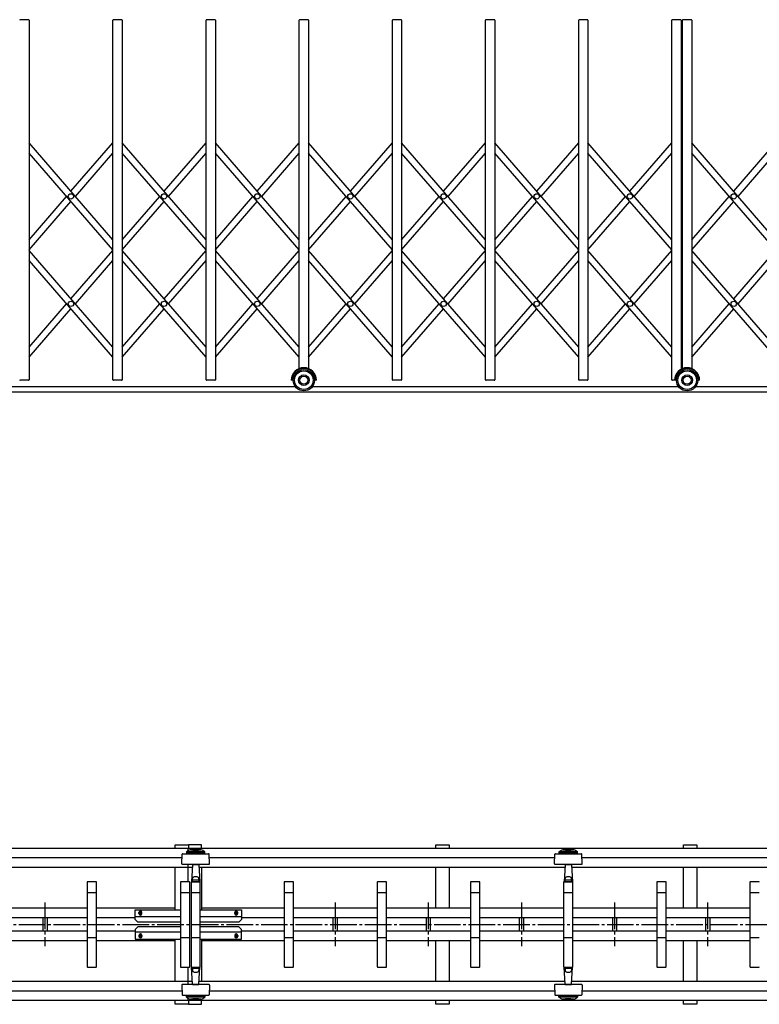
# Model space of a CAD drawing. Units: millimetres. Extents: x 1250 to 41400, y 375 to 28975.
# Drawn here: x 30938 to 33716, y 21445 to 25145 of the extents above; entities that cross this region are included whole.
import ezdxf

# ---------------------------------------------------------------- set-up
doc = ezdxf.new("R2010")
doc.units = ezdxf.units.MM
doc.linetypes.add('YCENTER_1', pattern=[13, 10, -1, 1, -1])
doc.layers.add('YKK_A1', color=4, linetype='Continuous', lineweight=30)

msp = doc.modelspace()

# ---------------------------------------------------------------- linework, layer by layer
at = {"layer": 'YKK_A1'}
for p, q in [((30970.6, 25145.4), (30939.6, 25145.4)), ((30972.6, 25143.4), (30972.6, 23792.4)), ((31287.6, 23792.4), (31287.6, 25143.4)), ((31320.6, 25145.4), (31289.6, 25145.4)), ((31322.6, 25143.4), (31322.6, 23792.4)), ((31637.6, 23792.4), (31637.6, 25143.4)), ((31670.6, 25145.4), (31639.6, 25145.4)), ((31672.6, 25143.4), (31672.6, 23792.4)), ((31987.6, 23834), (31987.6, 25143.4)), ((32020.6, 25145.4), (31989.6, 25145.4)), ((32022.6, 25143.4), (32022.6, 23834)), ((32337.6, 23792.4), (32337.6, 25143.4)), ((32370.6, 25145.4), (32339.6, 25145.4)), ((32372.6, 25143.4), (32372.6, 23792.4)), ((32687.6, 23792.4), (32687.6, 25143.4)), ((32720.6, 25145.4), (32689.6, 25145.4)), ((32722.6, 25143.4), (32722.6, 23792.4)), ((33037.6, 23792.4), (33037.6, 25143.4)), ((33070.6, 25145.4), (33039.6, 25145.4)), ((33072.6, 25143.4), (33072.6, 23792.4)), ((33387.6, 23792.4), (33387.6, 25143.4)), ((33420.6, 25145.4), (33389.6, 25145.4)), ((33422.6, 25143.4), (33422.6, 23831.6)), ((33427.6, 23834), (33427.6, 25143.4)), ((33460.6, 25145.4), (33429.6, 25145.4)), ((33462.6, 25143.4), (33462.6, 23834)), ((31287.6, 24318.6), (30972.6, 24682.2)), ((31130.1, 24500.4), (31287.6, 24682.2)), ((31637.6, 24318.6), (31322.6, 24682.2)), ((31480.1, 24500.4), (31637.6, 24682.2)), ((31987.6, 24318.6), (31672.6, 24682.2)), ((31830.1, 24500.4), (31987.6, 24682.2)), ((32337.6, 24318.6), (32022.6, 24682.2)), ((32180.1, 24500.4), (32337.6, 24682.2)), ((32687.6, 24318.6), (32372.6, 24682.2)), ((32530.1, 24500.4), (32687.6, 24682.2)), ((33037.6, 24318.6), (32722.6, 24682.2)), ((32880.1, 24500.4), (33037.6, 24682.2)), ((33387.6, 24318.6), (33072.6, 24682.2)), ((33230.1, 24500.4), (33387.6, 24682.2)), ((33777.6, 24318.6), (33462.6, 24682.2)), ((33620.1, 24500.4), (33777.6, 24682.2)), ((31287.6, 24280.5), (30972.6, 24644)), ((31146.7, 24481.3), (31287.6, 24644)), ((31637.6, 24280.5), (31322.6, 24644)), ((31496.7, 24481.3), (31637.6, 24644)), ((31987.6, 24280.5), (31672.6, 24644)), ((31846.7, 24481.3), (31987.6, 24644)), ((32337.6, 24280.5), (32022.6, 24644)), ((32196.7, 24481.3), (32337.6, 24644)), ((32687.6, 24280.5), (32372.6, 24644)), ((32546.7, 24481.3), (32687.6, 24644)), ((33037.6, 24280.5), (32722.6, 24644)), ((32896.7, 24481.3), (33037.6, 24644)), ((33387.6, 24280.5), (33072.6, 24644)), ((33246.7, 24481.3), (33387.6, 24644)), ((33777.6, 24280.5), (33462.6, 24644)), ((33636.7, 24481.3), (33777.6, 24644)), ((30972.6, 24318.6), (31113.6, 24481.3)), ((30972.6, 24280.5), (31130.1, 24462.2)), ((31322.6, 24318.6), (31463.6, 24481.3)), ((31322.6, 24280.5), (31480.1, 24462.2)), ((31672.6, 24318.6), (31813.6, 24481.3)), ((31672.6, 24280.5), (31830.1, 24462.2)), ((32022.6, 24318.6), (32163.6, 24481.3)), ((32022.6, 24280.5), (32180.1, 24462.2)), ((32372.6, 24318.6), (32513.6, 24481.3)), ((32372.6, 24280.5), (32530.1, 24462.2)), ((32722.6, 24318.6), (32863.6, 24481.3)), ((32722.6, 24280.5), (32880.1, 24462.2)), ((33072.6, 24318.6), (33213.6, 24481.3)), ((33072.6, 24280.5), (33230.1, 24462.2)), ((33462.6, 24318.6), (33603.6, 24481.3)), ((33462.6, 24280.5), (33620.1, 24462.2)), ((31287.6, 23914.7), (30972.6, 24278.2)), ((31130.1, 24096.5), (31287.6, 24278.2)), ((31637.6, 23914.7), (31322.6, 24278.2)), ((31480.1, 24096.5), (31637.6, 24278.2)), ((31987.6, 23914.7), (31672.6, 24278.2)), ((31830.1, 24096.5), (31987.6, 24278.2)), ((32337.6, 23914.7), (32022.6, 24278.2)), ((32180.1, 24096.5), (32337.6, 24278.2)), ((32687.6, 23914.7), (32372.6, 24278.2)), ((32530.1, 24096.5), (32687.6, 24278.2)), ((33037.6, 23914.7), (32722.6, 24278.2)), ((32880.1, 24096.5), (33037.6, 24278.2)), ((33387.6, 23914.7), (33072.6, 24278.2)), ((33230.1, 24096.5), (33387.6, 24278.2)), ((33777.6, 23914.7), (33462.6, 24278.2)), ((33620.1, 24096.5), (33777.6, 24278.2)), ((31287.6, 23876.5), (30972.6, 24240.1)), ((31146.7, 24077.4), (31287.6, 24240.1)), ((31637.6, 23876.5), (31322.6, 24240.1)), ((31496.7, 24077.4), (31637.6, 24240.1)), ((31987.6, 23876.5), (31672.6, 24240.1)), ((31846.7, 24077.4), (31987.6, 24240.1)), ((32337.6, 23876.5), (32022.6, 24240.1)), ((32196.7, 24077.4), (32337.6, 24240.1)), ((32687.6, 23876.5), (32372.6, 24240.1)), ((32546.7, 24077.4), (32687.6, 24240.1)), ((33037.6, 23876.5), (32722.6, 24240.1)), ((32896.7, 24077.4), (33037.6, 24240.1)), ((33387.6, 23876.5), (33072.6, 24240.1)), ((33246.7, 24077.4), (33387.6, 24240.1)), ((33777.6, 23876.5), (33462.6, 24240.1)), ((33636.7, 24077.4), (33777.6, 24240.1)), ((30972.6, 23914.7), (31113.6, 24077.4)), ((30972.6, 23876.5), (31130.1, 24058.3)), ((31322.6, 23914.7), (31463.6, 24077.4)), ((31322.6, 23876.5), (31480.1, 24058.3)), ((31672.6, 23914.7), (31813.6, 24077.4)), ((31672.6, 23876.5), (31830.1, 24058.3)), ((32022.6, 23914.7), (32163.6, 24077.4)), ((32022.6, 23876.5), (32180.1, 24058.3)), ((32372.6, 23914.7), (32513.6, 24077.4)), ((32372.6, 23876.5), (32530.1, 24058.3)), ((32722.6, 23914.7), (32863.6, 24077.4)), ((32722.6, 23876.5), (32880.1, 24058.3)), ((33072.6, 23914.7), (33213.6, 24077.4)), ((33072.6, 23876.5), (33230.1, 24058.3)), ((33462.6, 23914.7), (33603.6, 24077.4)), ((33462.6, 23876.5), (33620.1, 24058.3)), ((31973.9, 23765.4), (30636.3, 23765.4)), ((30970.6, 23790.4), (30939.6, 23790.4)), ((31320.6, 23790.4), (31289.6, 23790.4)), ((31670.6, 23790.4), (31639.6, 23790.4)), ((31965.1, 23790.4), (31958.1, 23790.4)), ((33411.9, 23765.4), (32036.3, 23765.4)), ((32052.1, 23790.4), (32045.1, 23790.4)), ((32370.6, 23790.4), (32339.6, 23790.4)), ((32720.6, 23790.4), (32689.6, 23790.4)), ((33070.6, 23790.4), (33039.6, 23790.4)), ((33398.1, 23790.4), (33389.6, 23790.4)), ((33405.1, 23790.4), (33398.1, 23790.4)), ((34813.9, 23765.4), (33474.3, 23765.4)), ((33492.1, 23790.4), (33485.1, 23790.4)), ((37122.6, 23745.4), (30541.6, 23745.4)), ((34409.2, 22030), (28695.2, 22030)), ((31521.2, 22044.7), (31571.2, 22044.7)), ((31521.2, 22030), (31521.2, 22044.7)), ((31569.2, 22030), (31569.2, 22021.2)), ((31571.2, 22044.7), (31571.2, 22030)), ((31621.2, 22044.7), (31571.2, 22044.7)), ((31571.2, 22044.7), (31571.2, 22030)), ((31621.2, 22030), (31621.2, 22044.7)), ((32501.2, 22044.7), (32551.2, 22044.7)), ((32501.2, 22030), (32501.2, 22044.7)), ((32551.2, 22044.7), (32551.2, 22030)), ((33431.2, 22044.7), (33481.2, 22044.7)), ((33431.2, 22030), (33431.2, 22044.7)), ((33481.2, 22044.7), (33481.2, 22030)), ((31547.7, 21994.7), (30209.7, 21994.7)), ((31546.6, 21972.8), (31548.5, 22008.8)), ((31550.5, 22010.7), (31646.9, 22010.7)), ((31563.7, 22017.8), (31563.7, 22012.8)), ((31633.7, 22017.8), (31563.7, 22017.8)), ((31633.7, 22012.8), (31563.7, 22012.8)), ((31633.7, 22012.8), (31633.7, 22017.8)), ((31650.8, 21972.8), (31648.9, 22008.8)), ((32947.7, 21994.7), (31649.7, 21994.7)), ((32946.6, 21972.8), (32948.5, 22008.8)), ((32950.5, 22010.7), (33046.9, 22010.7)), ((32963.7, 22017.8), (32963.7, 22012.8)), ((33033.7, 22017.8), (32963.7, 22017.8)), ((33033.7, 22012.8), (32963.7, 22012.8)), ((33033.7, 22012.8), (33033.7, 22017.8)), ((33050.8, 21972.8), (33048.9, 22008.8)), ((34387.7, 21994.7), (33049.7, 21994.7)), ((31586.1, 21959.3), (30172.4, 21959.3)), ((31521.2, 21799.7), (31521.2, 21959.3)), ((31617.2, 21970.7), (31548.6, 21970.7)), ((31569.2, 21970.7), (31569.2, 21904.7)), ((31586.6, 21968.8), (31583.2, 21904.7)), ((31586.7, 21970.7), (31586.6, 21968.8)), ((31588.6, 21970.7), (31608.8, 21970.7)), ((31610.7, 21970.7), (31610.8, 21968.8)), ((31610.8, 21968.8), (31614.2, 21904.7)), ((32986.1, 21959.3), (31611.3, 21959.3)), ((31648.8, 21970.7), (31617.2, 21970.7)), ((31621.2, 21959.3), (31621.2, 21799.7)), ((32501.2, 21805.7), (32501.2, 21959.3)), ((32551.2, 21959.3), (32551.2, 21805.7)), ((33017.2, 21970.7), (32948.6, 21970.7)), ((32986.6, 21968.8), (32983.2, 21904.7)), ((32986.7, 21970.7), (32986.6, 21968.8)), ((32988.6, 21970.7), (33008.8, 21970.7)), ((33010.7, 21970.7), (33010.8, 21968.8)), ((33010.8, 21968.8), (33014.2, 21904.7)), ((34425, 21959.3), (33011.3, 21959.3)), ((33048.8, 21970.7), (33017.2, 21970.7)), ((33431.2, 21805.7), (33431.2, 21959.3)), ((33481.2, 21959.3), (33481.2, 21805.7)), ((31586.5, 21910.7), (31584, 21910.7)), ((31587.1, 21911.2), (31586.7, 21917.6)), ((31609.8, 21910.7), (31587.6, 21910.7)), ((31610.3, 21911.2), (31610.7, 21917.6)), ((31610.9, 21910.7), (31613.4, 21910.7)), ((32986.5, 21910.7), (32984, 21910.7)), ((32987.1, 21911.2), (32986.7, 21917.6)), ((33009.8, 21910.7), (32987.6, 21910.7)), ((33010.3, 21911.2), (33010.7, 21917.6)), ((33010.9, 21910.7), (33013.4, 21910.7)), ((31191.2, 21903.7), (31191.2, 21585.7)), ((31225.2, 21904.7), (31192.2, 21904.7)), ((31226.2, 21585.7), (31226.2, 21903.7)), ((31541.2, 21903.7), (31541.2, 21585.7)), ((31575.2, 21904.7), (31542.2, 21904.7)), ((31576.2, 21585.7), (31576.2, 21903.7)), ((31581.2, 21903.7), (31581.2, 21585.7)), ((31615.2, 21904.7), (31582.2, 21904.7)), ((31583.2, 21904.7), (31614.2, 21904.7)), ((31616.2, 21585.7), (31616.2, 21903.7)), ((31931.2, 21903.7), (31931.2, 21585.7)), ((31965.2, 21904.7), (31932.2, 21904.7)), ((31966.2, 21585.7), (31966.2, 21903.7)), ((32281.2, 21903.7), (32281.2, 21585.7)), ((32315.2, 21904.7), (32282.2, 21904.7)), ((32316.2, 21585.7), (32316.2, 21903.7)), ((32631.2, 21903.7), (32631.2, 21585.7)), ((32665.2, 21904.7), (32632.2, 21904.7)), ((32666.2, 21585.7), (32666.2, 21903.7)), ((32981.2, 21903.7), (32981.2, 21585.7)), ((33015.2, 21904.7), (32982.2, 21904.7)), ((32983.2, 21904.7), (33014.2, 21904.7)), ((33016.2, 21585.7), (33016.2, 21903.7)), ((33331.2, 21903.7), (33331.2, 21585.7)), ((33365.2, 21904.7), (33332.2, 21904.7)), ((33366.2, 21585.7), (33366.2, 21903.7)), ((33681.2, 21903.7), (33681.2, 21585.7)), ((33715.2, 21904.7), (33682.2, 21904.7)), ((31191.2, 21864.7), (31226.2, 21864.7)), ((31541.2, 21864.7), (31576.2, 21864.7)), ((31581.2, 21864.7), (31616.2, 21864.7)), ((31931.2, 21864.7), (31966.2, 21864.7)), ((32281.2, 21864.7), (32316.2, 21864.7)), ((32631.2, 21864.7), (32666.2, 21864.7)), ((32981.2, 21864.7), (33016.2, 21864.7)), ((33331.2, 21864.7), (33366.2, 21864.7)), ((33681.2, 21864.7), (33716.2, 21864.7)), ((31191.2, 21805.7), (30876.2, 21805.7)), ((31521.2, 21805.7), (31226.2, 21805.7)), ((31371.2, 21799.7), (31541.2, 21799.7)), ((31371.2, 21763.7), (31371.2, 21799.7)), ((31616.2, 21799.7), (31771.2, 21799.7)), ((31931.2, 21805.7), (31621.2, 21805.7)), ((31771.2, 21799.7), (31771.2, 21763.7)), ((32281.2, 21805.7), (31966.2, 21805.7)), ((32631.2, 21805.7), (32316.2, 21805.7)), ((32981.2, 21805.7), (32666.2, 21805.7)), ((33331.2, 21805.7), (33016.2, 21805.7)), ((33681.2, 21805.7), (33366.2, 21805.7)), ((31191.2, 21769.7), (30876.2, 21769.7)), ((31024.2, 21769.7), (31024.2, 21719.7)), ((31040.2, 21769.7), (31040.2, 21719.7)), ((31371.2, 21769.7), (31226.2, 21769.7)), ((31541.2, 21773.7), (31371.2, 21773.7)), ((31371.2, 21763.7), (31381.2, 21753.7)), ((31385.7, 21785.7), (31385.7, 21789.7)), ((31396.7, 21785.7), (31396.7, 21789.7)), ((31771.2, 21773.7), (31616.2, 21773.7)), ((31745.7, 21785.7), (31745.7, 21789.7)), ((31756.7, 21785.7), (31756.7, 21789.7)), ((31771.2, 21763.7), (31761.2, 21753.7)), ((31931.2, 21769.7), (31771.2, 21769.7)), ((32281.2, 21769.7), (31966.2, 21769.7)), ((32114.2, 21769.7), (32114.2, 21719.7)), ((32130.2, 21769.7), (32130.2, 21719.7)), ((32631.2, 21769.7), (32316.2, 21769.7)), ((32464.2, 21769.7), (32464.2, 21719.7)), ((32480.2, 21769.7), (32480.2, 21719.7)), ((32981.2, 21769.7), (32666.2, 21769.7)), ((32814.2, 21769.7), (32814.2, 21719.7)), ((32830.2, 21769.7), (32830.2, 21719.7)), ((33331.2, 21769.7), (33016.2, 21769.7)), ((33164.2, 21769.7), (33164.2, 21719.7)), ((33180.2, 21769.7), (33180.2, 21719.7)), ((33681.2, 21769.7), (33366.2, 21769.7)), ((33514.2, 21769.7), (33514.2, 21719.7)), ((33530.2, 21769.7), (33530.2, 21719.7)), ((31371.2, 21725.7), (31381.2, 21735.7)), ((31371.2, 21725.7), (31371.2, 21689.7)), ((31541.2, 21753.7), (31381.2, 21753.7)), ((31541.2, 21735.7), (31381.2, 21735.7)), ((31761.2, 21753.7), (31616.2, 21753.7)), ((31761.2, 21735.7), (31616.2, 21735.7)), ((31771.2, 21725.7), (31761.2, 21735.7)), ((31771.2, 21689.7), (31771.2, 21725.7)), ((31191.2, 21719.7), (30876.2, 21719.7)), ((31226.2, 21694.7), (31191.2, 21694.7)), ((31371.2, 21719.7), (31226.2, 21719.7)), ((31541.2, 21715.7), (31371.2, 21715.7)), ((31371.2, 21689.7), (31541.2, 21689.7)), ((31385.7, 21703.7), (31385.7, 21699.7)), ((31396.7, 21703.7), (31396.7, 21699.7)), ((31521.2, 21530), (31521.2, 21689.7)), ((31576.2, 21694.7), (31541.2, 21694.7)), ((31616.2, 21694.7), (31581.2, 21694.7)), ((31771.2, 21715.7), (31616.2, 21715.7)), ((31616.2, 21689.7), (31771.2, 21689.7)), ((31621.2, 21689.7), (31621.2, 21530)), ((31745.7, 21703.7), (31745.7, 21699.7)), ((31756.7, 21703.7), (31756.7, 21699.7)), ((31931.2, 21719.7), (31771.2, 21719.7)), ((31966.2, 21694.7), (31931.2, 21694.7)), ((32281.2, 21719.7), (31966.2, 21719.7)), ((32316.2, 21694.7), (32281.2, 21694.7)), ((32631.2, 21719.7), (32316.2, 21719.7)), ((32666.2, 21694.7), (32631.2, 21694.7)), ((32981.2, 21719.7), (32666.2, 21719.7)), ((33016.2, 21694.7), (32981.2, 21694.7)), ((33331.2, 21719.7), (33016.2, 21719.7)), ((33366.2, 21694.7), (33331.2, 21694.7)), ((33681.2, 21719.7), (33366.2, 21719.7)), ((33716.2, 21694.7), (33681.2, 21694.7)), ((31191.2, 21683.7), (30876.2, 21683.7)), ((31521.2, 21683.7), (31226.2, 21683.7)), ((31931.2, 21683.7), (31621.2, 21683.7)), ((32281.2, 21683.7), (31966.2, 21683.7)), ((32631.2, 21683.7), (32316.2, 21683.7)), ((32501.2, 21530), (32501.2, 21683.7)), ((32551.2, 21683.7), (32551.2, 21530)), ((32981.2, 21683.7), (32666.2, 21683.7)), ((33331.2, 21683.7), (33016.2, 21683.7)), ((33681.2, 21683.7), (33366.2, 21683.7)), ((33431.2, 21530), (33431.2, 21683.7)), ((33481.2, 21683.7), (33481.2, 21530)), ((31192.2, 21584.7), (31225.2, 21584.7)), ((31542.2, 21584.7), (31575.2, 21584.7)), ((31569.2, 21584.7), (31569.2, 21518.7)), ((31582.2, 21584.7), (31615.2, 21584.7)), ((31583.2, 21584.7), (31614.2, 21584.7)), ((31586.6, 21520.6), (31583.2, 21584.7)), ((31586.5, 21578.7), (31584, 21578.7)), ((31587.1, 21578.2), (31586.7, 21571.8)), ((31609.8, 21578.7), (31587.6, 21578.7)), ((31610.3, 21578.2), (31610.7, 21571.8)), ((31610.8, 21520.6), (31614.2, 21584.7)), ((31610.9, 21578.7), (31613.4, 21578.7)), ((31932.2, 21584.7), (31965.2, 21584.7)), ((32282.2, 21584.7), (32315.2, 21584.7)), ((32632.2, 21584.7), (32665.2, 21584.7)), ((32982.2, 21584.7), (33015.2, 21584.7)), ((32983.2, 21584.7), (33014.2, 21584.7)), ((32986.6, 21520.6), (32983.2, 21584.7)), ((32986.5, 21578.7), (32984, 21578.7)), ((32987.1, 21578.2), (32986.7, 21571.8)), ((33009.8, 21578.7), (32987.6, 21578.7)), ((33010.3, 21578.2), (33010.7, 21571.8)), ((33010.8, 21520.6), (33014.2, 21584.7)), ((33010.9, 21578.7), (33013.4, 21578.7)), ((33332.2, 21584.7), (33365.2, 21584.7)), ((33682.2, 21584.7), (33715.2, 21584.7)), ((31586.1, 21530), (30171.3, 21530)), ((31546.6, 21516.6), (31548.5, 21480.6)), ((31617.2, 21518.7), (31548.6, 21518.7)), ((31586.7, 21518.7), (31586.6, 21520.6)), ((31588.6, 21518.7), (31608.8, 21518.7)), ((31610.7, 21518.7), (31610.8, 21520.6)), ((32986.1, 21530), (31611.3, 21530)), ((31648.8, 21518.7), (31617.2, 21518.7)), ((31650.8, 21516.6), (31648.9, 21480.6)), ((32946.6, 21516.6), (32948.5, 21480.6)), ((33017.2, 21518.7), (32948.6, 21518.7)), ((32986.7, 21518.7), (32986.6, 21520.6)), ((32988.6, 21518.7), (33008.8, 21518.7)), ((33010.7, 21518.7), (33010.8, 21520.6)), ((34426.1, 21530), (33011.3, 21530)), ((33048.8, 21518.7), (33017.2, 21518.7)), ((33050.8, 21516.6), (33048.9, 21480.6)), ((31547.7, 21494.7), (30209.7, 21494.7)), ((31550.5, 21478.7), (31646.9, 21478.7)), ((31563.7, 21471.6), (31563.7, 21476.6)), ((31633.7, 21476.6), (31563.7, 21476.6)), ((31633.7, 21471.6), (31563.7, 21471.6)), ((31569.2, 21468.2), (31569.2, 21459.3)), ((31633.7, 21476.6), (31633.7, 21471.6)), ((32947.7, 21494.7), (31649.7, 21494.7)), ((32950.5, 21478.7), (33046.9, 21478.7)), ((32963.7, 21471.6), (32963.7, 21476.6)), ((33033.7, 21476.6), (32963.7, 21476.6)), ((33033.7, 21471.6), (32963.7, 21471.6)), ((33033.7, 21476.6), (33033.7, 21471.6)), ((34387.7, 21494.7), (33049.7, 21494.7)), ((34409.2, 21459.3), (28695.2, 21459.3)), ((31521.2, 21444.7), (31521.2, 21459.3)), ((31571.2, 21444.7), (31521.2, 21444.7)), ((31571.2, 21459.3), (31571.2, 21444.7)), ((31571.2, 21459.3), (31571.2, 21444.7)), ((31571.2, 21444.7), (31621.2, 21444.7)), ((31621.2, 21444.7), (31621.2, 21459.3)), ((32501.2, 21444.7), (32501.2, 21459.3)), ((32551.2, 21444.7), (32501.2, 21444.7)), ((32551.2, 21459.3), (32551.2, 21444.7)), ((33431.2, 21444.7), (33431.2, 21459.3)), ((33481.2, 21444.7), (33431.2, 21444.7)), ((33481.2, 21459.3), (33481.2, 21444.7))]:
    msp.add_line(p, q, dxfattribs=at)
at = {"layer": 'YKK_A1', "linetype": 'YCENTER_1', "ltscale": 10}
for p, q in [((31032.2, 21826.9), (31032.2, 21663.8)), ((32122.2, 21826.9), (32122.2, 21663.8)), ((32472.2, 21826.9), (32472.2, 21663.8)), ((32822.2, 21826.9), (32822.2, 21663.8)), ((33172.2, 21826.9), (33172.2, 21663.8)), ((33522.2, 21826.9), (33522.2, 21663.8)), ((31384.2, 21787.7), (31398.2, 21787.7)), ((31391.2, 21779.1), (31391.2, 21796.1)), ((31758.2, 21787.7), (31744.2, 21787.7)), ((31751.2, 21779.1), (31751.2, 21796.1)), ((18974.2, 21744.7), (38418.3, 21744.7)), ((31384.2, 21701.7), (31398.2, 21701.7)), ((31391.2, 21710.2), (31391.2, 21693.2)), ((31758.2, 21701.7), (31744.2, 21701.7)), ((31751.2, 21710.2), (31751.2, 21693.2))]:
    msp.add_line(p, q, dxfattribs=at)
at = {"layer": 'YKK_A1'}
for centre, radius in [((31130.1, 24481.3), 10), ((31480.1, 24481.3), 10), ((31830.1, 24481.3), 10), ((32180.1, 24481.3), 10), ((32530.1, 24481.3), 10), ((32880.1, 24481.3), 10), ((33230.1, 24481.3), 10), ((33620.1, 24481.3), 10), ((31130.1, 24077.4), 10), ((31480.1, 24077.4), 10), ((31830.1, 24077.4), 10), ((32180.1, 24077.4), 10), ((32530.1, 24077.4), 10), ((32880.1, 24077.4), 10), ((33230.1, 24077.4), 10), ((33620.1, 24077.4), 10), ((32005.1, 23790.4), 40), ((32005.1, 23790.4), 35), ((32005.1, 23790.4), 20), ((32005.1, 23790.4), 15), ((33445.1, 23790.4), 40), ((33445.1, 23790.4), 35), ((33445.1, 23790.4), 20), ((33445.1, 23790.4), 15)]:
    msp.add_circle(centre, radius, dxfattribs=at)
for centre, radius, start, end in [((30939.6, 25143.4), 2, 90, 180), ((30970.6, 25143.4), 2, 0, 90), ((31289.6, 25143.4), 2, 90, 180), ((31320.6, 25143.4), 2, 0, 90), ((31639.6, 25143.4), 2, 90, 180), ((31670.6, 25143.4), 2, 0, 90), ((31989.6, 25143.4), 2, 90, 180), ((32020.6, 25143.4), 2, 0, 90), ((32339.6, 25143.4), 2, 90, 180), ((32370.6, 25143.4), 2, 0, 90), ((32689.6, 25143.4), 2, 90, 180), ((32720.6, 25143.4), 2, 0, 90), ((33039.6, 25143.4), 2, 90, 180), ((33070.6, 25143.4), 2, 0, 90), ((33389.6, 25143.4), 2, 90, 180), ((33420.6, 25143.4), 2, 0, 90), ((33429.6, 25143.4), 2, 90, 180), ((33460.6, 25143.4), 2, 0, 90), ((32005.1, 23790.4), 47, 0, 180), ((32005.1, 23790.4), 44, 0, 180), ((33445.1, 23790.4), 47, 0, 180), ((33445.1, 23790.4), 44, 0, 180), ((30939.6, 23792.4), 2, 180, 270), ((30970.6, 23792.4), 2, 270, 0), ((31289.6, 23792.4), 2, 180, 270), ((31320.6, 23792.4), 2, 270, 0), ((31639.6, 23792.4), 2, 180, 270), ((31670.6, 23792.4), 2, 270, 0), ((32339.6, 23792.4), 2, 180, 270), ((32370.6, 23792.4), 2, 270, 0), ((32689.6, 23792.4), 2, 180, 270), ((32720.6, 23792.4), 2, 270, 0), ((33039.6, 23792.4), 2, 180, 270), ((33070.6, 23792.4), 2, 270, 0), ((33389.6, 23792.4), 2, 180, 270), ((31598.7, 21967.6), 61.2, 55.1056, 124.8944), ((31598.7, 22146.7), 122.9, 260.6317, 279.3683), ((31598.7, 22146.7), 120.9, 262.6246, 277.3754), ((32998.7, 21967.6), 61.2, 55.1056, 124.8944), ((32998.7, 22146.7), 122.9, 260.6317, 279.3683), ((32998.7, 22146.7), 120.9, 262.6246, 277.3754), ((31550.5, 22008.7), 2, 90, 177), ((31646.9, 22008.7), 2, 3, 90), ((32950.5, 22008.7), 2, 90, 177), ((33046.9, 22008.7), 2, 3, 90), ((31548.6, 21972.7), 2, 177, 270), ((31588.6, 21968.7), 2, 90, 177), ((31608.8, 21968.7), 2, 3, 90), ((31648.8, 21972.7), 2, 270, 3), ((32948.6, 21972.7), 2, 177, 270), ((32988.6, 21968.7), 2, 90, 177), ((33008.8, 21968.7), 2, 3, 90), ((33048.8, 21972.7), 2, 270, 3), ((31587.6, 21911.2), 0.5, 183, 270), ((31609.8, 21911.2), 0.5, 270, 357), ((32987.6, 21911.2), 0.5, 183, 270), ((33009.8, 21911.2), 0.5, 270, 357), ((31192.2, 21903.7), 1, 90, 180), ((31225.2, 21903.7), 1, 0, 90), ((31542.2, 21903.7), 1, 90, 180), ((31575.2, 21903.7), 1, 0, 90), ((31582.2, 21903.7), 1, 90, 180), ((31615.2, 21903.7), 1, 0, 90), ((31932.2, 21903.7), 1, 90, 180), ((31965.2, 21903.7), 1, 0, 90), ((32282.2, 21903.7), 1, 90, 180), ((32315.2, 21903.7), 1, 0, 90), ((32632.2, 21903.7), 1, 90, 180), ((32665.2, 21903.7), 1, 0, 90), ((32982.2, 21903.7), 1, 90, 180), ((33015.2, 21903.7), 1, 0, 90), ((33332.2, 21903.7), 1, 90, 180), ((33365.2, 21903.7), 1, 0, 90), ((33682.2, 21903.7), 1, 90, 180), ((33715.2, 21903.7), 1, 0, 90), ((31391.2, 21789.7), 5.5, 0, 180), ((31391.2, 21785.7), 5.5, 180, 0), ((31751.2, 21789.7), 5.5, 0, 180), ((31751.2, 21785.7), 5.5, 180, 0), ((31391.2, 21703.7), 5.5, 0, 180), ((31391.2, 21699.7), 5.5, 180, 0), ((31751.2, 21703.7), 5.5, 0, 180), ((31751.2, 21699.7), 5.5, 180, 0), ((31192.2, 21585.7), 1, 180, 270), ((31225.2, 21585.7), 1, 270, 0), ((31542.2, 21585.7), 1, 180, 270), ((31575.2, 21585.7), 1, 270, 0), ((31582.2, 21585.7), 1, 180, 270), ((31587.6, 21578.2), 0.5, 90, 177), ((31609.8, 21578.2), 0.5, 3, 90), ((31615.2, 21585.7), 1, 270, 0), ((31932.2, 21585.7), 1, 180, 270), ((31965.2, 21585.7), 1, 270, 0), ((32282.2, 21585.7), 1, 180, 270), ((32315.2, 21585.7), 1, 270, 0), ((32632.2, 21585.7), 1, 180, 270), ((32665.2, 21585.7), 1, 270, 0), ((32982.2, 21585.7), 1, 180, 270), ((32987.6, 21578.2), 0.5, 90, 177), ((33009.8, 21578.2), 0.5, 3, 90), ((33015.2, 21585.7), 1, 270, 0), ((33332.2, 21585.7), 1, 180, 270), ((33365.2, 21585.7), 1, 270, 0), ((33682.2, 21585.7), 1, 180, 270), ((33715.2, 21585.7), 1, 270, 0), ((31548.6, 21516.7), 2, 90, 183), ((31588.6, 21520.7), 2, 183, 270), ((31608.8, 21520.7), 2, 270, 357), ((31648.8, 21516.7), 2, 357, 90), ((32948.6, 21516.7), 2, 90, 183), ((32988.6, 21520.7), 2, 183, 270), ((33008.8, 21520.7), 2, 270, 357), ((33048.8, 21516.7), 2, 357, 90), ((31550.5, 21480.7), 2, 183, 270), ((31598.7, 21521.8), 61.2, 235.1056, 304.8944), ((31598.7, 21342.7), 122.9, 80.6317, 99.3683), ((31646.9, 21480.7), 2, 270, 357), ((32950.5, 21480.7), 2, 183, 270), ((32998.7, 21521.8), 61.2, 235.1056, 304.8944), ((32998.7, 21342.7), 122.9, 80.6317, 99.3683), ((33046.9, 21480.7), 2, 270, 357), ((31598.7, 21342.7), 120.9, 82.6246, 97.3754), ((32998.7, 21342.7), 120.9, 82.6246, 97.3754)]:
    msp.add_arc(centre, radius, start, end, dxfattribs=at)
for centre, major_axis in [((31598.7, 21917.5), (12, 0)), ((32998.7, 21917.5), (12, 0)), ((31598.7, 21571.8), (-12, 0)), ((32998.7, 21571.8), (-12, 0))]:
    msp.add_ellipse(centre, major_axis=major_axis, ratio=0.572682, start_param=0, end_param=3.141593, dxfattribs=at)

doc.saveas('drawing.dxf')
